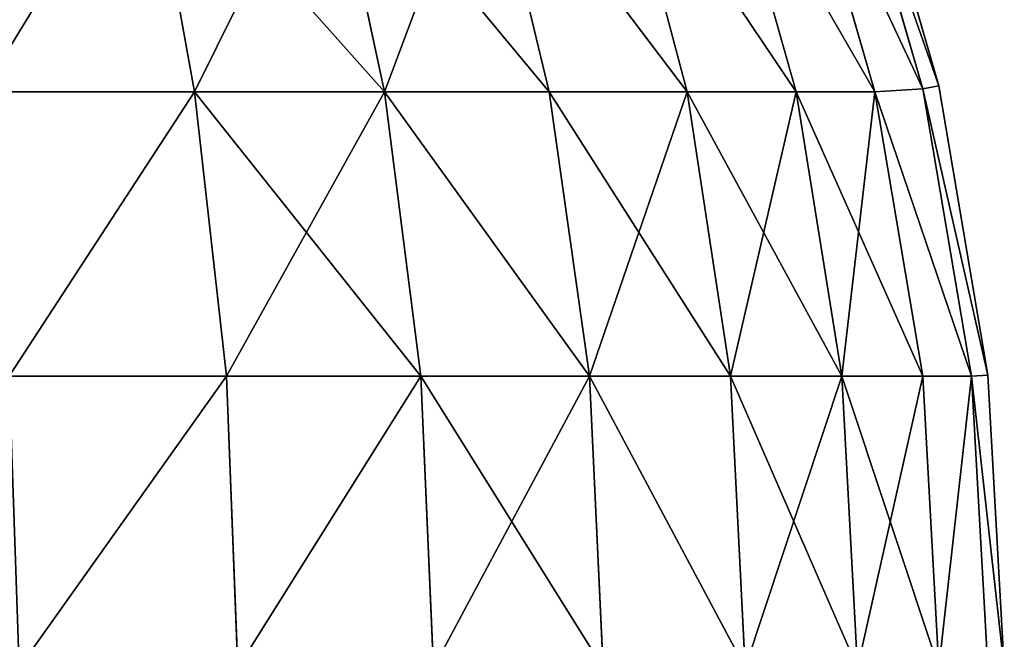
# Model space of a CAD drawing. Extents: x 1186 to 11419, y 1755 to 7785.
# Drawn here: x 11415 to 11419, y 2675 to 2677 of the extents above; entities that cross this region are included whole.
import ezdxf

# ---------------------------------------------------------------- set-up
doc = ezdxf.new("R2010")
doc.units = 0
doc.header["$LTSCALE"] = 25.4
doc.layers.get('0').update_dxf_attribs({"color": 13, "linetype": 'CONTINUOUS'})

# ---------------------------------------------------------------- blocks, each defined once
blk = doc.blocks.new('GROUP_3')
at = {"color": 0}
for p, q in [((0.0629, -84.1196, 1170), (0, -83, 1170)), ((0, -83, 10), (0.0629, -84.1196, 10)), ((0.0629, -84.1196, 1170), (0, -83, 1170)), ((0, -83, 10), (0.0629, -84.1196, 10)), ((0.0629, -83, 1171.1196), (0.1254, -84.1161, 1171.1161)), ((0.0629, -83, 1171.1196), (0.1254, -84.1161, 1171.1161)), ((0.0629, -83, 8.8804), (0.1254, -84.1161, 8.8839)), ((0.0629, -83, 8.8804), (0.1254, -84.1161, 8.8839)), ((0.2507, -83, 1172.2252), (0.3119, -84.1161, 1172.2143)), ((0.2507, -83, 1172.2252), (0.3119, -84.1161, 1172.2143)), ((0.2507, -83, 7.7748), (0.3119, -84.1161, 7.7857)), ((0.2507, -83, 7.7748), (0.3119, -84.1161, 7.7857)), ((0.5612, -83, 1173.3028), (0.6203, -84.1161, 1173.2847)), ((0.5612, -83, 1173.3028), (0.6203, -84.1161, 1173.2847)), ((0.5612, -83, 6.6972), (0.6203, -84.1161, 6.7153)), ((0.5612, -83, 6.6972), (0.6203, -84.1161, 6.7153)), ((0.9903, -83, 1174.3388), (1.0466, -84.1161, 1174.3138)), ((0.9903, -83, 1174.3388), (1.0466, -84.1161, 1174.3138)), ((0.9903, -83, 5.6612), (1.0466, -84.1161, 5.6862)), ((0.9903, -83, 5.6612), (1.0466, -84.1161, 5.6862)), ((1.5328, -83, 1175.3203), (1.5854, -84.1161, 1175.2887)), ((1.5328, -83, 1175.3203), (1.5854, -84.1161, 1175.2887)), ((1.5328, -83, 4.6797), (1.5854, -84.1161, 4.7113)), ((1.5328, -83, 4.6797), (1.5854, -84.1161, 4.7113)), ((2.1817, -83, 1176.2349), (2.23, -84.1161, 1176.1972)), ((2.1817, -83, 1176.2349), (2.23, -84.1161, 1176.1972)), ((2.1817, -83, 3.7651), (2.23, -84.1161, 3.8028)), ((2.1817, -83, 3.7651), (2.23, -84.1161, 3.8028)), ((2.9289, -83, 1177.0711), (2.9722, -84.1161, 1177.0278)), ((2.9289, -83, 1177.0711), (2.9722, -84.1161, 1177.0278)), ((2.9289, -83, 2.9289), (2.9722, -84.1161, 2.9722)), ((2.9289, -83, 2.9289), (2.9722, -84.1161, 2.9722)), ((0.0629, -84.1196, 1170), (0.1254, -84.1161, 1171.1161)), ((0.0629, -84.1196, 1170), (0.1254, -84.1161, 1171.1161)), ((0.0629, -84.1196, 10), (0.1254, -84.1161, 8.8839)), ((0.0629, -84.1196, 10), (0.1254, -84.1161, 8.8839)), ((0.2507, -85.2252, 1170), (0.0629, -84.1196, 1170)), ((0.0629, -84.1196, 1170), (0.0629, -84.1196, 10)), ((0.0629, -84.1196, 1170), (0.0629, -84.1196, 10)), ((0.0629, -84.1196, 10), (0.2507, -85.2252, 10)), ((0.2507, -85.2252, 1170), (0.0629, -84.1196, 1170)), ((0.0629, -84.1196, 10), (0.2507, -85.2252, 10)), ((0.3119, -85.2143, 1171.1161), (0.1254, -84.1161, 1171.1161)), ((0.1254, -84.1161, 1171.1161), (0.3119, -84.1161, 1172.2143)), ((0.3119, -85.2143, 1171.1161), (0.1254, -84.1161, 1171.1161)), ((0.1254, -84.1161, 1171.1161), (0.3119, -84.1161, 1172.2143)), ((0.1254, -84.1161, 8.8839), (0.3119, -85.2143, 8.8839)), ((0.1254, -84.1161, 8.8839), (0.3119, -85.2143, 8.8839)), ((0.3119, -84.1161, 7.7857), (0.1254, -84.1161, 8.8839)), ((0.3119, -84.1161, 7.7857), (0.1254, -84.1161, 8.8839)), ((0.3119, -84.1161, 1172.2143), (0.4946, -85.2026, 1172.2026)), ((0.3119, -84.1161, 1172.2143), (0.6203, -84.1161, 1173.2847)), ((0.3119, -84.1161, 1172.2143), (0.4946, -85.2026, 1172.2026)), ((0.3119, -84.1161, 1172.2143), (0.6203, -84.1161, 1173.2847)), ((0.3119, -84.1161, 7.7857), (0.4946, -85.2026, 7.7974)), ((0.6203, -84.1161, 6.7153), (0.3119, -84.1161, 7.7857)), ((0.3119, -84.1161, 7.7857), (0.4946, -85.2026, 7.7974)), ((0.6203, -84.1161, 6.7153), (0.3119, -84.1161, 7.7857)), ((0.6203, -84.1161, 1173.2847), (1.0466, -84.1161, 1174.3138)), ((0.6203, -84.1161, 1173.2847), (0.7959, -85.2026, 1173.2485)), ((0.6203, -84.1161, 1173.2847), (0.7959, -85.2026, 1173.2485)), ((0.6203, -84.1161, 1173.2847), (1.0466, -84.1161, 1174.3138)), ((1.0466, -84.1161, 5.6862), (0.6203, -84.1161, 6.7153)), ((0.6203, -84.1161, 6.7153), (0.7959, -85.2026, 6.7515)), ((0.6203, -84.1161, 6.7153), (0.7959, -85.2026, 6.7515)), ((1.0466, -84.1161, 5.6862), (0.6203, -84.1161, 6.7153)), ((1.0466, -84.1161, 1174.3138), (1.2124, -85.2026, 1174.2541)), ((1.0466, -84.1161, 1174.3138), (1.5854, -84.1161, 1175.2887)), ((1.0466, -84.1161, 1174.3138), (1.5854, -84.1161, 1175.2887)), ((1.0466, -84.1161, 1174.3138), (1.2124, -85.2026, 1174.2541)), ((1.5854, -84.1161, 4.7113), (1.0466, -84.1161, 5.6862)), ((1.0466, -84.1161, 5.6862), (1.2124, -85.2026, 5.7459)), ((1.5854, -84.1161, 4.7113), (1.0466, -84.1161, 5.6862)), ((1.0466, -84.1161, 5.6862), (1.2124, -85.2026, 5.7459)), ((1.5854, -84.1161, 1175.2887), (2.23, -84.1161, 1176.1972)), ((1.5854, -84.1161, 1175.2887), (1.7389, -85.2026, 1175.2067)), ((1.5854, -84.1161, 1175.2887), (2.23, -84.1161, 1176.1972)), ((1.5854, -84.1161, 1175.2887), (1.7389, -85.2026, 1175.2067)), ((2.23, -84.1161, 3.8028), (1.5854, -84.1161, 4.7113)), ((1.5854, -84.1161, 4.7113), (1.7389, -85.2026, 4.7933)), ((1.5854, -84.1161, 4.7113), (1.7389, -85.2026, 4.7933)), ((2.23, -84.1161, 3.8028), (1.5854, -84.1161, 4.7113)), ((2.23, -84.1161, 1176.1972), (2.3687, -85.2026, 1176.0944)), ((2.23, -84.1161, 1176.1972), (2.9722, -84.1161, 1177.0278)), ((2.23, -84.1161, 1176.1972), (2.9722, -84.1161, 1177.0278)), ((2.23, -84.1161, 1176.1972), (2.3687, -85.2026, 1176.0944)), ((2.9722, -84.1161, 2.9722), (2.23, -84.1161, 3.8028)), ((2.23, -84.1161, 3.8028), (2.3687, -85.2026, 3.9056)), ((2.9722, -84.1161, 2.9722), (2.23, -84.1161, 3.8028)), ((2.23, -84.1161, 3.8028), (2.3687, -85.2026, 3.9056)), ((2.9722, -84.1161, 1177.0278), (3.094, -85.2026, 1176.906)), ((2.9722, -84.1161, 1177.0278), (3.8028, -84.1161, 1177.77)), ((2.9722, -84.1161, 1177.0278), (3.094, -85.2026, 1176.906)), ((2.9722, -84.1161, 1177.0278), (3.8028, -84.1161, 1177.77)), ((3.8028, -84.1161, 2.23), (2.9722, -84.1161, 2.9722)), ((2.9722, -84.1161, 2.9722), (3.094, -85.2026, 3.094)), ((3.8028, -84.1161, 2.23), (2.9722, -84.1161, 2.9722)), ((2.9722, -84.1161, 2.9722), (3.094, -85.2026, 3.094)), ((0.2507, -85.2252, 1170), (0.3119, -85.2143, 1171.1161)), ((0.2507, -85.2252, 1170), (0.3119, -85.2143, 1171.1161)), ((0.2507, -85.2252, 10), (0.3119, -85.2143, 8.8839)), ((0.2507, -85.2252, 10), (0.3119, -85.2143, 8.8839)), ((0.3119, -85.2143, 1171.1161), (0.4946, -85.2026, 1172.2026)), ((0.3119, -85.2143, 1171.1161), (0.4946, -85.2026, 1172.2026)), ((0.3119, -85.2143, 8.8839), (0.4946, -85.2026, 7.7974)), ((0.3119, -85.2143, 8.8839), (0.4946, -85.2026, 7.7974)), ((0.6203, -86.2847, 1171.1161), (0.3119, -85.2143, 1171.1161)), ((0.6203, -86.2847, 1171.1161), (0.3119, -85.2143, 1171.1161)), ((0.3119, -85.2143, 8.8839), (0.6203, -86.2847, 8.8839)), ((0.3119, -85.2143, 8.8839), (0.6203, -86.2847, 8.8839)), ((0.7959, -86.2485, 1172.2026), (0.4946, -85.2026, 1172.2026)), ((0.4946, -85.2026, 1172.2026), (0.7959, -85.2026, 1173.2485)), ((0.7959, -86.2485, 1172.2026), (0.4946, -85.2026, 1172.2026)), ((0.4946, -85.2026, 1172.2026), (0.7959, -85.2026, 1173.2485)), ((0.4946, -85.2026, 7.7974), (0.7959, -86.2485, 7.7974)), ((0.7959, -85.2026, 6.7515), (0.4946, -85.2026, 7.7974)), ((0.4946, -85.2026, 7.7974), (0.7959, -86.2485, 7.7974)), ((0.7959, -85.2026, 6.7515), (0.4946, -85.2026, 7.7974)), ((0.7959, -85.2026, 1173.2485), (1.0848, -86.2269, 1173.2269)), ((0.7959, -85.2026, 1173.2485), (1.2124, -85.2026, 1174.2541)), ((0.7959, -85.2026, 1173.2485), (1.2124, -85.2026, 1174.2541)), ((0.7959, -85.2026, 1173.2485), (1.0848, -86.2269, 1173.2269)), ((0.7959, -85.2026, 6.7515), (1.0848, -86.2269, 6.7731)), ((0.7959, -85.2026, 6.7515), (1.0848, -86.2269, 6.7731)), ((1.2124, -85.2026, 5.7459), (0.7959, -85.2026, 6.7515)), ((1.2124, -85.2026, 5.7459), (0.7959, -85.2026, 6.7515)), ((1.2124, -85.2026, 1174.2541), (1.7389, -85.2026, 1175.2067)), ((1.2124, -85.2026, 1174.2541), (1.7389, -85.2026, 1175.2067)), ((1.2124, -85.2026, 1174.2541), (1.4826, -86.2269, 1174.1874)), ((1.2124, -85.2026, 1174.2541), (1.4826, -86.2269, 1174.1874)), ((1.2124, -85.2026, 5.7459), (1.4826, -86.2269, 5.8126)), ((1.7389, -85.2026, 4.7933), (1.2124, -85.2026, 5.7459)), ((1.2124, -85.2026, 5.7459), (1.4826, -86.2269, 5.8126)), ((1.7389, -85.2026, 4.7933), (1.2124, -85.2026, 5.7459)), ((1.7389, -85.2026, 1175.2067), (2.3687, -85.2026, 1176.0944)), ((1.7389, -85.2026, 1175.2067), (2.3687, -85.2026, 1176.0944)), ((1.7389, -85.2026, 1175.2067), (1.9855, -86.2269, 1175.0972)), ((1.7389, -85.2026, 1175.2067), (1.9855, -86.2269, 1175.0972)), ((1.7389, -85.2026, 4.7933), (1.9855, -86.2269, 4.9028)), ((2.3687, -85.2026, 3.9056), (1.7389, -85.2026, 4.7933)), ((1.7389, -85.2026, 4.7933), (1.9855, -86.2269, 4.9028)), ((2.3687, -85.2026, 3.9056), (1.7389, -85.2026, 4.7933)), ((2.3687, -85.2026, 1176.0944), (3.094, -85.2026, 1176.906)), ((2.3687, -85.2026, 1176.0944), (2.587, -86.2269, 1175.9451)), ((2.3687, -85.2026, 1176.0944), (3.094, -85.2026, 1176.906)), ((2.3687, -85.2026, 1176.0944), (2.587, -86.2269, 1175.9451)), ((3.094, -85.2026, 3.094), (2.3687, -85.2026, 3.9056)), ((2.3687, -85.2026, 3.9056), (2.587, -86.2269, 4.0549)), ((2.3687, -85.2026, 3.9056), (2.587, -86.2269, 4.0549)), ((3.094, -85.2026, 3.094), (2.3687, -85.2026, 3.9056)), ((3.094, -85.2026, 1176.906), (3.9056, -85.2026, 1177.6313)), ((3.094, -85.2026, 1176.906), (3.2798, -86.2269, 1176.7202)), ((3.094, -85.2026, 1176.906), (3.9056, -85.2026, 1177.6313)), ((3.094, -85.2026, 1176.906), (3.2798, -86.2269, 1176.7202)), ((3.9056, -85.2026, 2.3687), (3.094, -85.2026, 3.094)), ((3.094, -85.2026, 3.094), (3.2798, -86.2269, 3.2798)), ((3.9056, -85.2026, 2.3687), (3.094, -85.2026, 3.094)), ((3.094, -85.2026, 3.094), (3.2798, -86.2269, 3.2798)), ((0.5612, -86.3028, 1170), (0.2507, -85.2252, 1170)), ((0.2507, -85.2252, 1170), (0.2507, -85.2252, 10)), ((0.2507, -85.2252, 1170), (0.2507, -85.2252, 10)), ((0.2507, -85.2252, 10), (0.5612, -86.3028, 10)), ((0.5612, -86.3028, 1170), (0.2507, -85.2252, 1170)), ((0.2507, -85.2252, 10), (0.5612, -86.3028, 10))]:
    blk.add_line(p, q, dxfattribs=at)
mesh = blk.add_polyface(dxfattribs=at)
corners = [(0.1254, -84.1161, 1171.1161), (0, -83, 1170), (0.0629, -84.1196, 1170), (0.0629, -83, 1171.1196)]
mesh.append_faces([[corners[k] for k in face] for face in [(0, 1, 2), (1, 0, 3)]], dxfattribs={"vtx0": -1, "color": 0})
mesh = blk.add_polyface(dxfattribs=at)
corners = [(0.0629, -84.1196, 1170), (0, -83, 10), (0.0629, -84.1196, 10), (0, -83, 1170)]
mesh.append_faces([[corners[k] for k in face] for face in [(0, 1, 2), (1, 0, 3)]], dxfattribs={"vtx0": -1, "color": 0})
mesh = blk.add_polyface(dxfattribs=at)
corners = [(0, -83, 10), (0.1254, -84.1161, 8.8839), (0.0629, -84.1196, 10), (0.0629, -83, 8.8804)]
mesh.append_faces([[corners[k] for k in face] for face in [(0, 1, 2), (1, 0, 3)]], dxfattribs={"vtx0": -1, "color": 0})
mesh = blk.add_polyface(dxfattribs=at)
corners = [(0.2507, -83, 1172.2252), (0.1254, -84.1161, 1171.1161), (0.3119, -84.1161, 1172.2143), (0.0629, -83, 1171.1196)]
mesh.append_faces([[corners[k] for k in face] for face in [(0, 1, 2), (1, 0, 3)]], dxfattribs={"vtx0": -1, "color": 0})
mesh = blk.add_polyface(dxfattribs=at)
corners = [(0.1254, -84.1161, 8.8839), (0.2507, -83, 7.7748), (0.3119, -84.1161, 7.7857), (0.0629, -83, 8.8804)]
mesh.append_faces([[corners[k] for k in face] for face in [(0, 1, 2), (1, 0, 3)]], dxfattribs={"vtx0": -1, "color": 0})
mesh = blk.add_polyface(dxfattribs=at)
corners = [(0.5612, -83, 1173.3028), (0.3119, -84.1161, 1172.2143), (0.6203, -84.1161, 1173.2847), (0.2507, -83, 1172.2252)]
mesh.append_faces([[corners[k] for k in face] for face in [(0, 1, 2), (1, 0, 3)]], dxfattribs={"vtx0": -1, "color": 0})
mesh = blk.add_polyface(dxfattribs=at)
corners = [(0.2507, -83, 7.7748), (0.6203, -84.1161, 6.7153), (0.3119, -84.1161, 7.7857), (0.5612, -83, 6.6972)]
mesh.append_faces([[corners[k] for k in face] for face in [(0, 1, 2), (1, 0, 3)]], dxfattribs={"vtx0": -1, "color": 0})
mesh = blk.add_polyface(dxfattribs=at)
corners = [(0.9903, -83, 1174.3388), (0.6203, -84.1161, 1173.2847), (1.0466, -84.1161, 1174.3138), (0.5612, -83, 1173.3028)]
mesh.append_faces([[corners[k] for k in face] for face in [(0, 1, 2), (1, 0, 3)]], dxfattribs={"vtx0": -1, "color": 0})
mesh = blk.add_polyface(dxfattribs=at)
corners = [(0.5612, -83, 6.6972), (1.0466, -84.1161, 5.6862), (0.6203, -84.1161, 6.7153), (0.9903, -83, 5.6612)]
mesh.append_faces([[corners[k] for k in face] for face in [(0, 1, 2), (1, 0, 3)]], dxfattribs={"vtx0": -1, "color": 0})
mesh = blk.add_polyface(dxfattribs=at)
corners = [(1.5854, -84.1161, 1175.2887), (0.9903, -83, 1174.3388), (1.0466, -84.1161, 1174.3138), (1.5328, -83, 1175.3203)]
mesh.append_faces([[corners[k] for k in face] for face in [(0, 1, 2), (1, 0, 3)]], dxfattribs={"vtx0": -1, "color": 0})
mesh = blk.add_polyface(dxfattribs=at)
corners = [(0.9903, -83, 5.6612), (1.5854, -84.1161, 4.7113), (1.0466, -84.1161, 5.6862), (1.5328, -83, 4.6797)]
mesh.append_faces([[corners[k] for k in face] for face in [(0, 1, 2), (1, 0, 3)]], dxfattribs={"vtx0": -1, "color": 0})
mesh = blk.add_polyface(dxfattribs=at)
corners = [(2.1817, -83, 1176.2349), (1.5854, -84.1161, 1175.2887), (2.23, -84.1161, 1176.1972), (1.5328, -83, 1175.3203)]
mesh.append_faces([[corners[k] for k in face] for face in [(0, 1, 2), (1, 0, 3)]], dxfattribs={"vtx0": -1, "color": 0})
mesh = blk.add_polyface(dxfattribs=at)
corners = [(1.5328, -83, 4.6797), (2.23, -84.1161, 3.8028), (1.5854, -84.1161, 4.7113), (2.1817, -83, 3.7651)]
mesh.append_faces([[corners[k] for k in face] for face in [(0, 1, 2), (1, 0, 3)]], dxfattribs={"vtx0": -1, "color": 0})
mesh = blk.add_polyface(dxfattribs=at)
corners = [(2.9289, -83, 1177.0711), (2.23, -84.1161, 1176.1972), (2.9722, -84.1161, 1177.0278), (2.1817, -83, 1176.2349)]
mesh.append_faces([[corners[k] for k in face] for face in [(0, 1, 2), (1, 0, 3)]], dxfattribs={"vtx0": -1, "color": 0})
mesh = blk.add_polyface(dxfattribs=at)
corners = [(2.23, -84.1161, 3.8028), (2.9289, -83, 2.9289), (2.9722, -84.1161, 2.9722), (2.1817, -83, 3.7651)]
mesh.append_faces([[corners[k] for k in face] for face in [(0, 1, 2), (1, 0, 3)]], dxfattribs={"vtx0": -1, "color": 0})
mesh = blk.add_polyface(dxfattribs=at)
corners = [(2.9722, -84.1161, 1177.0278), (3.7651, -83, 1177.8183), (2.9289, -83, 1177.0711), (3.8028, -84.1161, 1177.77)]
mesh.append_faces([[corners[k] for k in face] for face in [(0, 1, 2), (1, 0, 3)]], dxfattribs={"vtx0": -1, "color": 0})
mesh = blk.add_polyface(dxfattribs=at)
corners = [(3.7651, -83, 2.1817), (2.9722, -84.1161, 2.9722), (2.9289, -83, 2.9289), (3.8028, -84.1161, 2.23)]
mesh.append_faces([[corners[k] for k in face] for face in [(0, 1, 2), (1, 0, 3)]], dxfattribs={"vtx0": -1, "color": 0})
mesh = blk.add_polyface(dxfattribs=at)
corners = [(0.3119, -85.2143, 1171.1161), (0.0629, -84.1196, 1170), (0.2507, -85.2252, 1170), (0.1254, -84.1161, 1171.1161)]
mesh.append_faces([[corners[k] for k in face] for face in [(0, 1, 2), (1, 0, 3)]], dxfattribs={"vtx0": -1, "color": 0})
mesh = blk.add_polyface(dxfattribs=at)
corners = [(0.0629, -84.1196, 10), (0.3119, -85.2143, 8.8839), (0.2507, -85.2252, 10), (0.1254, -84.1161, 8.8839)]
mesh.append_faces([[corners[k] for k in face] for face in [(0, 1, 2), (1, 0, 3)]], dxfattribs={"vtx0": -1, "color": 0})
mesh = blk.add_polyface(dxfattribs=at)
corners = [(0.0629, -84.1196, 1170), (0.2507, -85.2252, 10), (0.2507, -85.2252, 1170), (0.0629, -84.1196, 10)]
mesh.append_faces([[corners[k] for k in face] for face in [(0, 1, 2), (1, 0, 3)]], dxfattribs={"vtx0": -1, "color": 0})
mesh = blk.add_polyface(dxfattribs=at)
corners = [(0.4946, -85.2026, 1172.2026), (0.1254, -84.1161, 1171.1161), (0.3119, -85.2143, 1171.1161), (0.3119, -84.1161, 1172.2143)]
mesh.append_faces([[corners[k] for k in face] for face in [(0, 1, 2), (1, 0, 3)]], dxfattribs={"vtx0": -1, "color": 0})
mesh = blk.add_polyface(dxfattribs=at)
corners = [(0.1254, -84.1161, 8.8839), (0.4946, -85.2026, 7.7974), (0.3119, -85.2143, 8.8839), (0.3119, -84.1161, 7.7857)]
mesh.append_faces([[corners[k] for k in face] for face in [(0, 1, 2), (1, 0, 3)]], dxfattribs={"vtx0": -1, "color": 0})
mesh = blk.add_polyface(dxfattribs=at)
corners = [(0.6203, -84.1161, 1173.2847), (0.4946, -85.2026, 1172.2026), (0.7959, -85.2026, 1173.2485), (0.3119, -84.1161, 1172.2143)]
mesh.append_faces([[corners[k] for k in face] for face in [(0, 1, 2), (1, 0, 3)]], dxfattribs={"vtx0": -1, "color": 0})
mesh = blk.add_polyface(dxfattribs=at)
corners = [(0.3119, -84.1161, 7.7857), (0.7959, -85.2026, 6.7515), (0.4946, -85.2026, 7.7974), (0.6203, -84.1161, 6.7153)]
mesh.append_faces([[corners[k] for k in face] for face in [(0, 1, 2), (1, 0, 3)]], dxfattribs={"vtx0": -1, "color": 0})
mesh = blk.add_polyface(dxfattribs=at)
corners = [(1.0466, -84.1161, 1174.3138), (0.7959, -85.2026, 1173.2485), (1.2124, -85.2026, 1174.2541), (0.6203, -84.1161, 1173.2847)]
mesh.append_faces([[corners[k] for k in face] for face in [(0, 1, 2), (1, 0, 3)]], dxfattribs={"vtx0": -1, "color": 0})
mesh = blk.add_polyface(dxfattribs=at)
corners = [(0.6203, -84.1161, 6.7153), (1.2124, -85.2026, 5.7459), (0.7959, -85.2026, 6.7515), (1.0466, -84.1161, 5.6862)]
mesh.append_faces([[corners[k] for k in face] for face in [(0, 1, 2), (1, 0, 3)]], dxfattribs={"vtx0": -1, "color": 0})
mesh = blk.add_polyface(dxfattribs=at)
corners = [(1.5854, -84.1161, 1175.2887), (1.2124, -85.2026, 1174.2541), (1.7389, -85.2026, 1175.2067), (1.0466, -84.1161, 1174.3138)]
mesh.append_faces([[corners[k] for k in face] for face in [(0, 1, 2), (1, 0, 3)]], dxfattribs={"vtx0": -1, "color": 0})
mesh = blk.add_polyface(dxfattribs=at)
corners = [(1.0466, -84.1161, 5.6862), (1.7389, -85.2026, 4.7933), (1.2124, -85.2026, 5.7459), (1.5854, -84.1161, 4.7113)]
mesh.append_faces([[corners[k] for k in face] for face in [(0, 1, 2), (1, 0, 3)]], dxfattribs={"vtx0": -1, "color": 0})
mesh = blk.add_polyface(dxfattribs=at)
corners = [(2.3687, -85.2026, 1176.0944), (1.5854, -84.1161, 1175.2887), (1.7389, -85.2026, 1175.2067), (2.23, -84.1161, 1176.1972)]
mesh.append_faces([[corners[k] for k in face] for face in [(0, 1, 2), (1, 0, 3)]], dxfattribs={"vtx0": -1, "color": 0})
mesh = blk.add_polyface(dxfattribs=at)
corners = [(1.5854, -84.1161, 4.7113), (2.3687, -85.2026, 3.9056), (1.7389, -85.2026, 4.7933), (2.23, -84.1161, 3.8028)]
mesh.append_faces([[corners[k] for k in face] for face in [(0, 1, 2), (1, 0, 3)]], dxfattribs={"vtx0": -1, "color": 0})
mesh = blk.add_polyface(dxfattribs=at)
corners = [(2.9722, -84.1161, 1177.0278), (2.3687, -85.2026, 1176.0944), (3.094, -85.2026, 1176.906), (2.23, -84.1161, 1176.1972)]
mesh.append_faces([[corners[k] for k in face] for face in [(0, 1, 2), (1, 0, 3)]], dxfattribs={"vtx0": -1, "color": 0})
mesh = blk.add_polyface(dxfattribs=at)
corners = [(2.23, -84.1161, 3.8028), (3.094, -85.2026, 3.094), (2.3687, -85.2026, 3.9056), (2.9722, -84.1161, 2.9722)]
mesh.append_faces([[corners[k] for k in face] for face in [(0, 1, 2), (1, 0, 3)]], dxfattribs={"vtx0": -1, "color": 0})
mesh = blk.add_polyface(dxfattribs=at)
corners = [(3.094, -85.2026, 1176.906), (3.8028, -84.1161, 1177.77), (2.9722, -84.1161, 1177.0278), (3.9056, -85.2026, 1177.6313)]
mesh.append_faces([[corners[k] for k in face] for face in [(0, 1, 2), (1, 0, 3)]], dxfattribs={"vtx0": -1, "color": 0})
mesh = blk.add_polyface(dxfattribs=at)
corners = [(3.8028, -84.1161, 2.23), (3.094, -85.2026, 3.094), (2.9722, -84.1161, 2.9722), (3.9056, -85.2026, 2.3687)]
mesh.append_faces([[corners[k] for k in face] for face in [(0, 1, 2), (1, 0, 3)]], dxfattribs={"vtx0": -1, "color": 0})
mesh = blk.add_polyface(dxfattribs=at)
corners = [(0.6203, -86.2847, 1171.1161), (0.2507, -85.2252, 1170), (0.5612, -86.3028, 1170), (0.3119, -85.2143, 1171.1161)]
mesh.append_faces([[corners[k] for k in face] for face in [(0, 1, 2), (1, 0, 3)]], dxfattribs={"vtx0": -1, "color": 0})
mesh = blk.add_polyface(dxfattribs=at)
corners = [(0.2507, -85.2252, 10), (0.6203, -86.2847, 8.8839), (0.5612, -86.3028, 10), (0.3119, -85.2143, 8.8839)]
mesh.append_faces([[corners[k] for k in face] for face in [(0, 1, 2), (1, 0, 3)]], dxfattribs={"vtx0": -1, "color": 0})
mesh = blk.add_polyface(dxfattribs=at)
corners = [(0.7959, -86.2485, 1172.2026), (0.3119, -85.2143, 1171.1161), (0.6203, -86.2847, 1171.1161), (0.4946, -85.2026, 1172.2026)]
mesh.append_faces([[corners[k] for k in face] for face in [(0, 1, 2), (1, 0, 3)]], dxfattribs={"vtx0": -1, "color": 0})
mesh = blk.add_polyface(dxfattribs=at)
corners = [(0.3119, -85.2143, 8.8839), (0.7959, -86.2485, 7.7974), (0.6203, -86.2847, 8.8839), (0.4946, -85.2026, 7.7974)]
mesh.append_faces([[corners[k] for k in face] for face in [(0, 1, 2), (1, 0, 3)]], dxfattribs={"vtx0": -1, "color": 0})
mesh = blk.add_polyface(dxfattribs=at)
corners = [(1.0848, -86.2269, 1173.2269), (0.4946, -85.2026, 1172.2026), (0.7959, -86.2485, 1172.2026), (0.7959, -85.2026, 1173.2485)]
mesh.append_faces([[corners[k] for k in face] for face in [(0, 1, 2), (1, 0, 3)]], dxfattribs={"vtx0": -1, "color": 0})
mesh = blk.add_polyface(dxfattribs=at)
corners = [(0.4946, -85.2026, 7.7974), (1.0848, -86.2269, 6.7731), (0.7959, -86.2485, 7.7974), (0.7959, -85.2026, 6.7515)]
mesh.append_faces([[corners[k] for k in face] for face in [(0, 1, 2), (1, 0, 3)]], dxfattribs={"vtx0": -1, "color": 0})
mesh = blk.add_polyface(dxfattribs=at)
corners = [(1.4826, -86.2269, 1174.1874), (0.7959, -85.2026, 1173.2485), (1.0848, -86.2269, 1173.2269), (1.2124, -85.2026, 1174.2541)]
mesh.append_faces([[corners[k] for k in face] for face in [(0, 1, 2), (1, 0, 3)]], dxfattribs={"vtx0": -1, "color": 0})
mesh = blk.add_polyface(dxfattribs=at)
corners = [(0.7959, -85.2026, 6.7515), (1.4826, -86.2269, 5.8126), (1.0848, -86.2269, 6.7731), (1.2124, -85.2026, 5.7459)]
mesh.append_faces([[corners[k] for k in face] for face in [(0, 1, 2), (1, 0, 3)]], dxfattribs={"vtx0": -1, "color": 0})
mesh = blk.add_polyface(dxfattribs=at)
corners = [(1.9855, -86.2269, 1175.0972), (1.2124, -85.2026, 1174.2541), (1.4826, -86.2269, 1174.1874), (1.7389, -85.2026, 1175.2067)]
mesh.append_faces([[corners[k] for k in face] for face in [(0, 1, 2), (1, 0, 3)]], dxfattribs={"vtx0": -1, "color": 0})
mesh = blk.add_polyface(dxfattribs=at)
corners = [(1.2124, -85.2026, 5.7459), (1.9855, -86.2269, 4.9028), (1.4826, -86.2269, 5.8126), (1.7389, -85.2026, 4.7933)]
mesh.append_faces([[corners[k] for k in face] for face in [(0, 1, 2), (1, 0, 3)]], dxfattribs={"vtx0": -1, "color": 0})
mesh = blk.add_polyface(dxfattribs=at)
corners = [(2.3687, -85.2026, 1176.0944), (1.9855, -86.2269, 1175.0972), (2.587, -86.2269, 1175.9451), (1.7389, -85.2026, 1175.2067)]
mesh.append_faces([[corners[k] for k in face] for face in [(0, 1, 2), (1, 0, 3)]], dxfattribs={"vtx0": -1, "color": 0})
mesh = blk.add_polyface(dxfattribs=at)
corners = [(1.7389, -85.2026, 4.7933), (2.587, -86.2269, 4.0549), (1.9855, -86.2269, 4.9028), (2.3687, -85.2026, 3.9056)]
mesh.append_faces([[corners[k] for k in face] for face in [(0, 1, 2), (1, 0, 3)]], dxfattribs={"vtx0": -1, "color": 0})
mesh = blk.add_polyface(dxfattribs=at)
corners = [(3.094, -85.2026, 1176.906), (2.587, -86.2269, 1175.9451), (3.2798, -86.2269, 1176.7202), (2.3687, -85.2026, 1176.0944)]
mesh.append_faces([[corners[k] for k in face] for face in [(0, 1, 2), (1, 0, 3)]], dxfattribs={"vtx0": -1, "color": 0})
mesh = blk.add_polyface(dxfattribs=at)
corners = [(2.3687, -85.2026, 3.9056), (3.2798, -86.2269, 3.2798), (2.587, -86.2269, 4.0549), (3.094, -85.2026, 3.094)]
mesh.append_faces([[corners[k] for k in face] for face in [(0, 1, 2), (1, 0, 3)]], dxfattribs={"vtx0": -1, "color": 0})
mesh = blk.add_polyface(dxfattribs=at)
corners = [(3.2798, -86.2269, 1176.7202), (3.9056, -85.2026, 1177.6313), (3.094, -85.2026, 1176.906), (4.0549, -86.2269, 1177.413)]
mesh.append_faces([[corners[k] for k in face] for face in [(0, 1, 2), (1, 0, 3)]], dxfattribs={"vtx0": -1, "color": 0})
mesh = blk.add_polyface(dxfattribs=at)
corners = [(3.9056, -85.2026, 2.3687), (3.2798, -86.2269, 3.2798), (3.094, -85.2026, 3.094), (4.0549, -86.2269, 2.587)]
mesh.append_faces([[corners[k] for k in face] for face in [(0, 1, 2), (1, 0, 3)]], dxfattribs={"vtx0": -1, "color": 0})
mesh = blk.add_polyface(dxfattribs=at)
corners = [(0.5612, -86.3028, 1170), (0.2507, -85.2252, 10), (0.5612, -86.3028, 10), (0.2507, -85.2252, 1170)]
mesh.append_faces([[corners[k] for k in face] for face in [(0, 1, 2), (1, 0, 3)]], dxfattribs={"vtx0": -1, "color": 0})
blk = doc.blocks.new('GROUP_1')
at = {"color": 0, "rotation": 180.0000008537679}
blk.add_blockref('GROUP_3', (1200, 870, 20), dxfattribs=at)

msp = doc.modelspace()

# ---------------------------------------------------------------- block references
at = {"color": 8}
msp.add_blockref('GROUP_1', (10218.7259, 1721.5487), dxfattribs=at)

doc.saveas('drawing.dxf')
